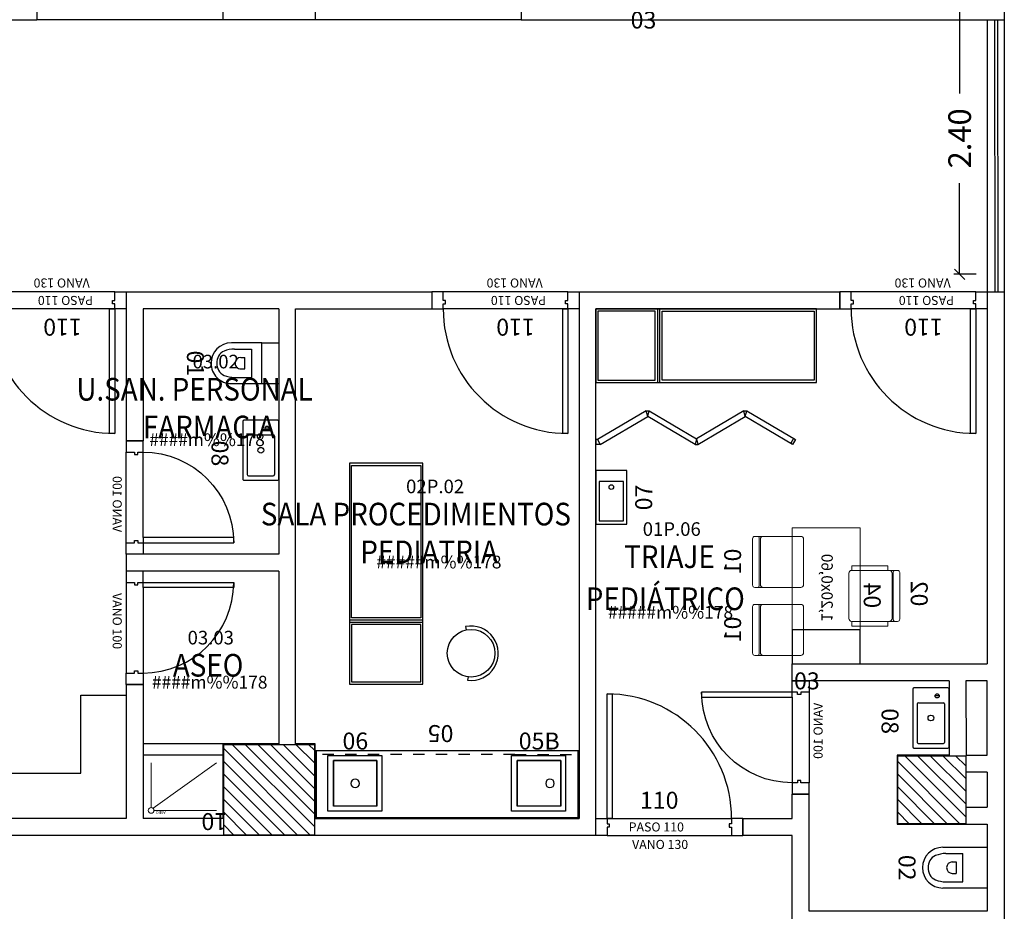
# Model space of a CAD drawing. Units: metres. Extents: x 109 to 2326, y -247 to 367.
# Drawn here: x 340 to 349, y -149 to -141 of the extents above; entities that cross this region are included whole.
import ezdxf
from ezdxf.enums import TextEntityAlignment as Align

# ---------------------------------------------------------------- set-up
doc = ezdxf.new("R2010")
doc.units = ezdxf.units.M
doc.linetypes.add('C80_XREFS_ESTADO REFORMADO$0$DASHED', pattern=[0.75, 0.5, -0.25])
doc.linetypes.add('C80_XREFS_ESTADO REFORMADO$0$DASHED2', pattern=[0.375, 0.25, -0.125])
doc.layers.get('0').update_dxf_attribs({"color": 255})
doc.layers.get('Defpoints').update_dxf_attribs({"color": 255})
for name, color, linetype in [('AREAS', 255, 'Continuous'), ('C80_XREFS_ESTADO REFORMADO$0$A_PRY_DES', 255, 'Continuous'), ('C80_XREFS_ESTADO REFORMADO$0$A_PRY_INV', 255, 'C80_XREFS_ESTADO REFORMADO$0$DASHED'), ('C80_XREFS_ESTADO REFORMADO$0$A_SEC_TABIQ_02', 255, 'Continuous'), ('C80_XREFS_ESTADO REFORMADO$0$B_CPI', 255, 'Continuous'), ('C80_XREFS_ESTADO REFORMADO$0$B_CPI_01', 255, 'Continuous'), ('textos editados', 255, 'Continuous'), ('U_BORDILLOS_2', 255, 'Continuous')]:
    doc.layers.add(name, color=color, linetype=linetype)
for name, color, linetype, plot in [('C80_XREFS_ESTADO REFORMADO$0$0_AUX', 255, 'Continuous', False), ('C80_XREFS_ESTADO REFORMADO$0$0_AUX_BLOQUES', 255, 'Continuous', False), ('C80_XREFS_ESTADO REFORMADO$0$0_COD_MOB', 255, 'Continuous', False), ('C80_XREFS_ESTADO REFORMADO$0$0_COD_SAN', 255, 'Continuous', False), ('C80_XREFS_ESTADO REFORMADO$0$B_CPI_AUX', 255, 'Continuous', False)]:
    doc.layers.add(name, color=color, linetype=linetype, plot=plot)
doc.layers.add('C80_XREFS_ESTADO REFORMADO$0$M_MOB', color=255, linetype='Continuous', lineweight=5)
doc.layers.add('C80_XREFS_ESTADO REFORMADO$0$M_SAN', color=255, linetype='Continuous', lineweight=5)
doc.styles.add('C80_XREFS_ESTADO REFORMADO$0$FUTURA', font='txt')
doc.styles.add('C80_XREFS_ESTADO REFORMADO$0$MC', font='calibri.ttf', dxfattribs={"height": 80})
doc.styles.add('C80_XREFS_ESTADO REFORMADO$0$ROMANS', font='romans.shx')
doc.styles.add('C80_XREFS_ESTADO REFORMADO$0$Standard', font='txt')
doc.styles.add('C80_XREFS_ESTADO REFORMADO$0$Style-ENGINEERING', font='ENGINEERING.shx')
doc.styles.add('Estilo3', font='romans.shx', dxfattribs={"width": 0.9})
doc.styles.add('futura', font='txt')
doc.styles.add('HPP_XREFS_HOSP_BLOQUE_CENTRAL$0$ROMANS', font='romans.shx', dxfattribs={"height": 1})
doc.dimstyles.new('HGT_ACOTADO', dxfattribs={"dimtxt": 0.15, "dimasz": 0.09, "dimexe": 0.05, "dimexo": 0.059, "dimgap": 0.09, "dimtad": 0, "dimzin": 0, "dimdsep": 46, "dimtxsty": 'futura', "dimblk": 'OBLIQUE', "dimcen": 0.09, "dimclrd": 256, "dimclre": 256, "dimclrt": 256, "dimadec": 0, "dimazin": 0, "dimtfac": 1, "dimtofl": 0, "dimtmove": 0, "dimatfit": 3, "dimldrblk": 'NONE', "dimfxl": 1, "dimtolj": 1, "dimtzin": 0, "dimlwd": -1, "dimlwe": -1, "dimarcsym": 2})
pattern_1 = [(135, (-1105.213035, -570.60647), (-0.0561266008, -0.0561266008), [])]

# ---------------------------------------------------------------- blocks, each defined once
blk = doc.blocks.new('C80_XREFS_ESTADO REFORMADO$0$07_SAN_LAVABO_CONSULTORIOS')
for points in [[(-0.4733, -0.275), (0, -0.275), (0, 0), (-0.4733, 0)], [(-0.4433, -0.03), (-0.4433, -0.245), (-0.095, -0.245), (-0.095, -0.03)]]:
    blk.add_lwpolyline(points, close=True)
blk.add_circle((-0.145, -0.1375), 0.02)
at = {"layer": 'C80_XREFS_ESTADO REFORMADO$0$0_COD_SAN', "style": 'C80_XREFS_ESTADO REFORMADO$0$MC'}
blk.add_attdef('COD_SANITARIO', text='', height=0.15, dxfattribs=at).set_placement((-0.2367, -0.5457), align=Align.BOTTOM_CENTER)
blk = doc.blocks.new('C80_XREFS_ESTADO REFORMADO$0$08_SAN_LAVABO GENERAL')
for p, q in [((0.255, 0), (-0.255, 0)), ((-0.265, -0.01), (-0.265, -0.31)), ((-0.135, -0.16), (-0.135, -0.05)), ((-0.125, -0.04), (0.215, -0.04)), ((0.225, -0.16), (0.225, -0.05)), ((0.265, -0.31), (0.265, -0.01)), ((-0.135, -0.27), (-0.135, -0.16)), ((0.225, -0.27), (0.225, -0.16)), ((-0.255, -0.32), (0.255, -0.32)), ((-0.125, -0.28), (0.215, -0.28))]:
    blk.add_line(p, q)
blk.add_lwpolyline([(-0.195, -0.0867), (-0.195, -0.1233)])
for centre, radius in [((-0.195, -0.105), 0.0183), ((0, -0.16), 0.0252)]:
    blk.add_circle(centre, radius)
for centre, start, end in [((-0.255, -0.01), 90, 180), ((0.255, -0.01), 0, 90), ((-0.125, -0.05), 90, 180), ((0.215, -0.05), 0, 90), ((-0.255, -0.31), 180, 270), ((-0.125, -0.27), 180, 270), ((0.215, -0.27), 270, 0), ((0.255, -0.31), 270, 0)]:
    blk.add_arc(centre, 0.01, start, end)
at = {"layer": 'C80_XREFS_ESTADO REFORMADO$0$0_COD_SAN', "style": 'C80_XREFS_ESTADO REFORMADO$0$MC'}
blk.add_attdef('COD_SANITARIO', text='', height=0.15, dxfattribs=at).set_placement((0.0281, -0.6429), align=Align.BOTTOM_CENTER)
blk = doc.blocks.new('C80_XREFS_ESTADO REFORMADO$0$06_SAN_LAVAMANOS_GRIFO ALTO')
for p, q in [((0.1955, -0.043), (-0.1885, -0.043)), ((-0.1885, -0.447), (-0.1885, -0.043)), ((0.1955, -0.043), (0.1955, -0.447)), ((0.1955, -0.447), (-0.1885, -0.447))]:
    blk.add_line(p, q)
blk.add_lwpolyline([(-0.2385, 0), (-0.2385, -0.49), (0.2385, -0.49), (0.2385, 0)], close=True)
blk.add_circle((0.0035, -0.245), 0.038)
at = {"layer": 'C80_XREFS_ESTADO REFORMADO$0$0_COD_SAN', "style": 'C80_XREFS_ESTADO REFORMADO$0$MC'}
blk.add_attdef('COD_SANITARIO', text='', height=0.15, rotation=360, dxfattribs=at).set_placement((0.0054, -0.6179, -0.0004), align=Align.MIDDLE_CENTER)
blk = doc.blocks.new('C80_XREFS_ESTADO REFORMADO$0$05B_SAN_FREAGADERO_SUCIO_SIN ESCURRIDOR')
for p, q in [((-0.447, 0.1885), (-0.043, 0.1885)), ((-0.447, -0.1955), (-0.447, 0.1885)), ((-0.043, -0.1955), (-0.043, 0.1885)), ((-0.043, -0.1955), (-0.447, -0.1955))]:
    blk.add_line(p, q)
blk.add_lwpolyline([(0, 0.2385), (-0.49, 0.2385), (-0.49, -0.2385), (0, -0.2385)], close=True)
blk.add_circle((-0.245, -0.1005), 0.038)
at = {"layer": 'C80_XREFS_ESTADO REFORMADO$0$0_COD_SAN', "style": 'C80_XREFS_ESTADO REFORMADO$0$MC'}
blk.add_attdef('COD_SANITARIO', text='', height=0.15, rotation=270, dxfattribs=at).set_placement((-0.6179, -0.0054, -0.0004), align=Align.MIDDLE_CENTER)
blk = doc.blocks.new('*U317')
at = {"layer": 'C80_XREFS_ESTADO REFORMADO$0$M_SAN'}
for p, q in [((-0.0777, -0.0581), (-0.6298, -0.0581)), ((-0.0704, -0.0767), (-0.6298, -0.477)), ((-0.0527, -0.0831), (-0.0527, -0.477))]:
    blk.add_line(p, q, dxfattribs=at)
blk.add_circle((-0.0527, -0.0581), 0.025, dxfattribs=at)
at = {"layer": 'C80_XREFS_ESTADO REFORMADO$0$0_AUX_BLOQUES', "insert": (-0.1802, -0.0269), "char_height": 0.025, "attachment_point": 1, "style": 'C80_XREFS_ESTADO REFORMADO$0$Standard'}
blk.add_mtext_dynamic_manual_height_columns('ASEO', width=1.044562, gutter_width=1107.2193, heights=[0], dxfattribs=at)
at = {"layer": 'C80_XREFS_ESTADO REFORMADO$0$0_COD_SAN', "style": 'C80_XREFS_ESTADO REFORMADO$0$MC'}
blk.add_attdef('COD_SANITARIO', text='', height=0.15, dxfattribs=at).set_placement((-0.6109, -0.0811), align=Align.BOTTOM_CENTER)
blk = doc.blocks.new('C80_XREFS_ESTADO REFORMADO$0$01_SAN_INODORO_PERSONAL')
for p, q in [((-0.18, -0.15), (-0.18, 0)), ((0.18, -0.15), (0.18, 0)), ((-0.18, -0.15), (-0.18, -0.4205)), ((0.0005, -0.15), (-0.18, -0.15)), ((0.18, -0.15), (0.0005, -0.15)), ((0.18, -0.4205), (0.18, -0.15)), ((-0.125, -0.3933), (-0.125, -0.2435)), ((-0.125, -0.2435), (0.125, -0.2435)), ((0.125, -0.3933), (0.125, -0.2435)), ((0.0505, -0.302), (-0.0505, -0.302)), ((-0.0505, -0.337), (-0.0505, -0.302)), ((0.0505, -0.337), (0.0505, -0.302))]:
    blk.add_line(p, q)
for centre, radius, start, end in [((0.0004, -0.3361), 0.0509, 180.97095, 270.16359), ((0.0005, -0.337), 0.05, 270, 0.00001), ((0.0004, -0.4196), 0.1804, 180.2719, 270.04642), ((0.115, -0.3933), 0.24, 180, 202.31586), ((0.0005, -0.4205), 0.1795, 270, 0), ((-0.115, -0.3933), 0.24, 337.68415, 0.00001), ((-0.0145, -0.4465), 0.1, 202.31586, 241.6359), ((0.0145, -0.4465), 0.1, 298.36411, 337.68415), ((0.0005, -0.4166), 0.1334, 242.06519, 270.0065), ((0.0005, -0.4205), 0.1295, 270, 298.36411)]:
    blk.add_arc(centre, radius, start, end)
at = {"layer": 'C80_XREFS_ESTADO REFORMADO$0$0_COD_SAN', "style": 'C80_XREFS_ESTADO REFORMADO$0$MC'}
blk.add_attdef('COD_SANITARIO', text='', height=0.15, dxfattribs=at).set_placement((0.0015, -0.7382), align=Align.MIDDLE_CENTER)
blk = doc.blocks.new('C80_XREFS_ESTADO REFORMADO$0$02_SAN_INODORO_PUBLICO')
for p, q in [((-0.0005, 0), (0.18, 0)), ((0.18, 0), (0.18, -0.3905)), ((-0.18, -0.3905), (-0.18, 0)), ((-0.18, 0), (-0.0005, 0)), ((0.125, -0.2135, 0.0004), (-0.125, -0.2135, 0.0004)), ((-0.125, -0.3633, 0.0004), (-0.125, -0.2135, 0.0004)), ((0.125, -0.3633, 0.0004), (0.125, -0.2135, 0.0004)), ((-0.0505, -0.307, 0.0004), (-0.0505, -0.272, 0.0004)), ((-0.0505, -0.272, 0.0004), (0.0505, -0.272, 0.0004)), ((0.0505, -0.307, 0.0004), (0.0505, -0.272, 0.0004))]:
    blk.add_line(p, q)
for centre, radius, start, end in [((-0.0005, -0.307, 0.0004), 0.05, 180, 270), ((-0.0004, -0.3061, 0.0004), 0.0509, 269.83642, 359.02905), ((-0.0005, -0.3905, 0.0004), 0.1795, 180, 270), ((0.115, -0.3633, 0.0004), 0.24, 180, 202.31586), ((-0.0004, -0.3896, 0.0004), 0.1804, 269.95359, 359.7281), ((-0.115, -0.3633, 0.0004), 0.24, 337.68414, 0), ((-0.0145, -0.4165, 0.0004), 0.1, 202.31586, 241.6359), ((-0.0005, -0.3905, 0.0004), 0.1295, 241.6359, 270), ((-0.0005, -0.3866, 0.0004), 0.1334, 269.99351, 297.93482), ((0.0145, -0.4165, 0.0004), 0.1, 298.3641, 337.68414)]:
    blk.add_arc(centre, radius, start, end)
at = {"layer": 'C80_XREFS_ESTADO REFORMADO$0$0_COD_SAN', "style": 'C80_XREFS_ESTADO REFORMADO$0$MC'}
blk.add_attdef('COD_SANITARIO', text='', height=0.15, dxfattribs=at).set_placement((0, -0.7063), align=Align.MIDDLE_CENTER)
blk = doc.blocks.new('C80_XREFS_ESTADO REFORMADO$0$M-88')
at = {"linetype": 'Continuous'}
for p, q in [((-1.95, 0.325), (0, 0.325)), ((-1.95, -0.325), (-1.95, 0.325)), ((-0.5865, 0.305), (-1.93, 0.305)), ((-1.93, 0.305), (-1.93, -0.305)), ((-0.5865, -0.305), (-0.5865, 0.305)), ((-0.5665, -0.325), (-0.5665, 0.325)), ((-0.5665, 0.325), (-0.5465, 0.325)), ((-0.5465, 0.325), (-0.5465, -0.325)), ((-0.5265, 0.305), (-0.02, 0.305)), ((-0.5265, -0.305), (-0.5265, 0.305)), ((-0.02, 0.305), (-0.02, -0.305)), ((0, 0.325), (0, -0.325)), ((0, -0.325), (-1.95, -0.325)), ((-1.93, -0.305), (-0.5865, -0.305)), ((-0.5465, -0.325), (-0.5665, -0.325)), ((-0.02, -0.305), (-0.5265, -0.305))]:
    blk.add_line(p, q, dxfattribs=at)
blk = doc.blocks.new('*U352')
blk.add_lwpolyline([(0.6, -0.3), (0.6, 0), (0, 0), (0, -0.3)], close=True)
at = {"layer": 'C80_XREFS_ESTADO REFORMADO$0$0_COD_MOB', "style": 'C80_XREFS_ESTADO REFORMADO$0$MC'}
blk.add_attdef('COD_MOB', text='', height=0.15, dxfattribs=at).set_placement((0.1291, -0.5722), align=Align.BOTTOM_CENTER)
blk = doc.blocks.new('*U344')
for p, q in [((0, 0), (2.3316, 0)), ((0, -0.6), (0, 0)), ((2.3316, 0), (2.3316, -0.6))]:
    blk.add_line(p, q)
at = {"linetype": 'Continuous'}
for p, q in [((0.012, -0.6), (0.012, -0.01)), ((0.6, -0.6), (0, -0.6))]:
    blk.add_line(p, q, dxfattribs=at)
blk.add_lwpolyline([(0, 0), (2.3316, 0)])
for points in [[(2.3316, -0.01), (0, -0.01)], [(2.3196, -0.01), (2.3196, -0.6)], [(2.3316, -0.6), (0.6, -0.6), (0.6, -0.6)]]:
    blk.add_lwpolyline(points, dxfattribs=at)
at = {"layer": 'C80_XREFS_ESTADO REFORMADO$0$0_AUX'}
for p, q in [((0.162, -0.109), (0.546, -0.109)), ((0.162, -0.513), (0.162, -0.109)), ((0.546, -0.109), (0.546, -0.513)), ((1.7856, -0.109), (2.1696, -0.109)), ((1.7856, -0.513), (1.7856, -0.109)), ((2.1696, -0.109), (2.1696, -0.513)), ((0.546, -0.513), (0.162, -0.513)), ((2.1696, -0.513), (1.7856, -0.513))]:
    blk.add_line(p, q, dxfattribs=at)
at = {"layer": 'C80_XREFS_ESTADO REFORMADO$0$A_PRY_DES', "linetype": 'C80_XREFS_ESTADO REFORMADO$0$DASHED2', "ltscale": 0.05}
for q in [(0.012, -0.566), (2.3196, -0.566), (0.566, -0.566)]:
    blk.add_line((0.566, -0.566), q, dxfattribs=at)
at = {"layer": 'C80_XREFS_ESTADO REFORMADO$0$0_COD_MOB', "style": 'C80_XREFS_ESTADO REFORMADO$0$MC'}
blk.add_attdef('COD_MOB', text='', height=0.15, dxfattribs=at).set_placement((1.2226, -0.8723), align=Align.BOTTOM_CENTER)
blk = doc.blocks.new('C80_XREFS_ESTADO REFORMADO$0$MOB_SILLA_02')
for p, q in [((0.205, 0), (-0.205, 0)), ((-0.225, -0.0452), (-0.225, -0.02)), ((0.2123, -0.0579), (-0.2123, -0.0579)), ((0.1996, -0.069), (-0.1996, -0.069)), ((0.225, -0.0452), (0.225, -0.02)), ((-0.225, -0.4246), (-0.225, -0.0944)), ((0.225, -0.4246), (0.225, -0.0944)), ((0.1996, -0.45), (-0.1996, -0.45))]:
    blk.add_line(p, q)
for points in [[(-0.225, -0.0452), (-0.225, -0.0944)], [(0.225, -0.0452), (0.225, -0.0944)]]:
    blk.add_lwpolyline(points)
for points in [[(-0.266, -0.4246), (-0.225, -0.4246), (-0.225, -0.1064), (-0.266, -0.1064)], [(0.225, -0.4246), (0.266, -0.4246), (0.266, -0.1064), (0.225, -0.1064)]]:
    blk.add_lwpolyline(points, close=True)
for centre, radius, start, end in [((-0.205, -0.02), 0.02, 90, 180), ((-0.2123, -0.0452), 0.0127, 180, 270), ((-0.1996, -0.0944), 0.0254, 90, 180), ((0.1996, -0.0944), 0.0254, 0, 90), ((0.205, -0.02), 0.02, 0, 90), ((0.2123, -0.0452), 0.0127, 270, 0), ((-0.1996, -0.4246), 0.0254, 180, 270), ((0.1996, -0.4246), 0.0254, 270, 0)]:
    blk.add_arc(centre, radius, start, end)
at = {"layer": 'C80_XREFS_ESTADO REFORMADO$0$0_COD_MOB', "style": 'C80_XREFS_ESTADO REFORMADO$0$MC'}
blk.add_attdef('COD_MOB', text='', height=0.15, dxfattribs=at).set_placement((0.0204, 0.0493), align=Align.BOTTOM_CENTER)
blk = doc.blocks.new('C80_XREFS_ESTADO REFORMADO$0$MOB_MESA 1.20X0.60')
at = {"linetype": 'Continuous', "lineweight": 0}
blk.add_3dface([(0.6, -0.6), (-0.6, -0.6), (-0.6, 0), (0.6, 0)], dxfattribs=at)
at = {"layer": 'C80_XREFS_ESTADO REFORMADO$0$0_AUX', "style": 'C80_XREFS_ESTADO REFORMADO$0$Style-ENGINEERING'}
blk.add_text('1,20x0,60', height=0.1, dxfattribs=at).set_placement((0.371, -0.242), align=Align.TOP_RIGHT)
at = {"layer": 'C80_XREFS_ESTADO REFORMADO$0$0_COD_MOB', "style": 'C80_XREFS_ESTADO REFORMADO$0$MC'}
blk.add_attdef('COD_MOB', text='', height=0.15, dxfattribs=at).set_placement((0.0046, -0.0157), align=Align.BOTTOM_CENTER)
blk = doc.blocks.new('C80_XREFS_ESTADO REFORMADO$0$MOB_SILLA_01')
for p, q in [((0.205, 0), (-0.205, 0)), ((-0.225, -0.0452), (-0.225, -0.02)), ((0.2123, -0.0579), (-0.2123, -0.0579)), ((0.1996, -0.069), (-0.1996, -0.069)), ((0.225, -0.0452), (0.225, -0.02)), ((-0.225, -0.4246), (-0.225, -0.0944)), ((0.225, -0.4246), (0.225, -0.0944)), ((0.1996, -0.45), (-0.1996, -0.45))]:
    blk.add_line(p, q)
for points in [[(-0.225, -0.0452), (-0.225, -0.0944)], [(0.225, -0.0452), (0.225, -0.0944)]]:
    blk.add_lwpolyline(points)
for centre, radius, start, end in [((-0.205, -0.02), 0.02, 90, 180), ((-0.2123, -0.0452), 0.0127, 180, 270), ((-0.1996, -0.0944), 0.0254, 90, 180), ((0.1996, -0.0944), 0.0254, 0, 90), ((0.205, -0.02), 0.02, 0, 90), ((0.2123, -0.0452), 0.0127, 270, 0), ((-0.1996, -0.4246), 0.0254, 180, 270), ((0.1996, -0.4246), 0.0254, 270, 0)]:
    blk.add_arc(centre, radius, start, end)
at = {"layer": 'C80_XREFS_ESTADO REFORMADO$0$0_AUX', "style": 'C80_XREFS_ESTADO REFORMADO$0$MC', "text_generation_flag": 4, "flags": 2}
blk.add_attdef('CDEB_code1', text='', height=0.0762, rotation=180, dxfattribs=at).set_placement((0.1844, -0.3118), align=Align.MIDDLE_LEFT)
at = {"layer": 'C80_XREFS_ESTADO REFORMADO$0$0_AUX', "style": 'C80_XREFS_ESTADO REFORMADO$0$MC', "text_generation_flag": 4, "flags": 3}
blk.add_attdef('CDEB_resized', text='', height=0.0762, rotation=180, dxfattribs=at).set_placement((-0.025, -0.5), align=Align.TOP_CENTER)
at = {"layer": 'C80_XREFS_ESTADO REFORMADO$0$0_COD_MOB', "style": 'C80_XREFS_ESTADO REFORMADO$0$MC'}
blk.add_attdef('COD_MOB', text='', height=0.15, dxfattribs=at).set_placement((-0.0041, 0.0547), align=Align.BOTTOM_CENTER)
blk = doc.blocks.new('C80_XREFS_ESTADO REFORMADO$0$MOB_3SILLAS+MESA')
at = {"layer": 'C80_XREFS_ESTADO REFORMADO$0$M_MOB'}
for name, p, values in [('C80_XREFS_ESTADO REFORMADO$0$MOB_SILLA_02', (-0.6, 0.35), {'COD_MOB': '02'}), ('C80_XREFS_ESTADO REFORMADO$0$MOB_MESA 1.20X0.60', (-0.6, 0), {'COD_MOB': '04'})]:
    blk.add_blockref(name, p, dxfattribs=at).add_auto_attribs(values)
ref = blk.add_blockref('C80_XREFS_ESTADO REFORMADO$0$MOB_SILLA_01', (-0.9, -0.95), dxfattribs=dict(at, rotation=180))
ref.add_attrib('COD_MOB', '01', dxfattribs={"layer": 'C80_XREFS_ESTADO REFORMADO$0$0_COD_MOB', "height": 0.15, "rotation": 180, "style": 'C80_XREFS_ESTADO REFORMADO$0$MC'}).set_placement((-0.8959, -1.0047), align=Align.BOTTOM_CENTER)
ref = blk.add_blockref('C80_XREFS_ESTADO REFORMADO$0$MOB_SILLA_01', (-0.3, -0.95), dxfattribs=dict(at, rotation=180))
ref.add_attrib('COD_MOB', '01', dxfattribs={"layer": 'C80_XREFS_ESTADO REFORMADO$0$0_COD_MOB', "height": 0.15, "rotation": 180, "style": 'C80_XREFS_ESTADO REFORMADO$0$MC'}).set_placement((-0.2959, -1.0047), align=Align.BOTTOM_CENTER)
blk = doc.blocks.new('*U313')
at = {"layer": 'C80_XREFS_ESTADO REFORMADO$0$A_PRY_INV', "color": 252, "ltscale": 0.25}
for points in [[(0.1, 0), (1.2, 0)], [(0.1, -0.15), (1.2, -0.15)]]:
    blk.add_lwpolyline(points, dxfattribs=at)
at = {"layer": 'C80_XREFS_ESTADO REFORMADO$0$B_CPI'}
for points in [[(0.145, 0), (0.1, 0), (0.1, 1.1), (0.145, 1.1)], [(0, 0), (0.1, 0), (0.1, -0.045), (0.12, -0.045), (0.12, -0.075), (0.1, -0.075), (0.1, -0.15), (0, -0.15)], [(1.3, 0), (1.2, 0), (1.2, -0.045), (1.18, -0.045), (1.18, -0.075), (1.2, -0.075), (1.2, -0.15), (1.3, -0.15)]]:
    blk.add_lwpolyline(points, close=True, dxfattribs=at)
at = {"layer": 'C80_XREFS_ESTADO REFORMADO$0$B_CPI_01'}
blk.add_arc((0.1, 0), 1.1, 0, 90, dxfattribs=at)
at = {"layer": 'C80_XREFS_ESTADO REFORMADO$0$B_CPI_AUX'}
for points in [[(0.1, 0), (1.2, 0)], [(0.1, -0.15), (1.2, -0.15)]]:
    blk.add_lwpolyline(points, dxfattribs=at)
at = {"layer": 'C80_XREFS_ESTADO REFORMADO$0$0_AUX'}
for s, height, style, p in [('110', 0.15, 'C80_XREFS_ESTADO REFORMADO$0$ROMANS', (0.3906, 0.0868)), ('PASO 110', 0.08, 'C80_XREFS_ESTADO REFORMADO$0$ROMANS', (0.2915, -0.1139)), ('VANO 130', 0.08, 'C80_XREFS_ESTADO REFORMADO$0$FUTURA', (0.3213, -0.2682))]:
    blk.add_text(s, height=height, rotation=0.00009, dxfattribs=dict(at, style=style)).set_placement(p)
blk = doc.blocks.new('*U306')
at = {"layer": 'C80_XREFS_ESTADO REFORMADO$0$A_PRY_INV', "color": 252, "ltscale": 0.25}
for points in [[(0.145, 0), (0.9, 0)], [(0.1, -0.15), (0.9, -0.15)]]:
    blk.add_lwpolyline(points, dxfattribs=at)
at = {"layer": 'C80_XREFS_ESTADO REFORMADO$0$B_CPI'}
blk.add_lwpolyline([(0.145, 0), (0.1, 0), (0.1, 0.8), (0.145, 0.8)], close=True, dxfattribs=at)
for points in [[(0.1, 0), (0, 0), (0, -0.15), (0.1, -0.15), (0.1, -0.075), (0.12, -0.075), (0.12, -0.045), (0.1, -0.045), (0.1, 0)], [(0.9, 0), (1, 0), (1, -0.15), (0.9, -0.15), (0.9, -0.075), (0.88, -0.075), (0.88, -0.045), (0.9, -0.045), (0.9, 0)]]:
    blk.add_lwpolyline(points, dxfattribs=at)
at = {"layer": 'C80_XREFS_ESTADO REFORMADO$0$B_CPI_01'}
blk.add_arc((0.1, 0), 0.8, 0, 90, dxfattribs=at)
at = {"layer": 'C80_XREFS_ESTADO REFORMADO$0$B_CPI_AUX'}
for points in [[(0.145, 0), (0.9, 0)], [(0.1, -0.15), (0.9, -0.15)]]:
    blk.add_lwpolyline(points, dxfattribs=at)
at = {"layer": 'C80_XREFS_ESTADO REFORMADO$0$0_AUX', "style": 'C80_XREFS_ESTADO REFORMADO$0$FUTURA'}
blk.add_text('VANO 100', height=0.08, rotation=0.00009, dxfattribs=at).set_placement((0.1938, -0.2682))
blk = doc.blocks.new('C80_XREFS_ESTADO REFORMADO$0$Mampara de vidrio')
at = {"layer": 'C80_XREFS_ESTADO REFORMADO$0$A_SEC_TABIQ_02'}
for p, q in [((0.4466, 0.2751), (0.4717, 0.2751)), ((0.4592, 0.225), (0.4717, 0.2751)), ((0.4717, 0.2751), (0.89, 0.0287)), ((1.3082, 0.2751), (0.89, 0.0287)), ((1.3082, 0.2751), (1.3333, 0.2751)), ((1.3208, 0.225), (1.3082, 0.2751)), ((1.3208, 0.225), (1.3333, 0.2751)), ((1.3333, 0.2751), (1.7642, 0.0214)), ((0.8774, -0.0214), (0.4592, 0.225)), ((0.4592, 0.225), (0.4592, 0.225)), ((0.9025, -0.0214), (1.3208, 0.225)), ((1.739, -0.0214), (1.3208, 0.225)), ((1.3208, 0.225), (1.3208, 0.225)), ((0, 0.0214), (0, -0.0214)), ((0.0158, 0.0214), (0, 0.0214)), ((0.89, 0.0287), (0.8774, -0.0214)), ((0.89, 0.0287), (0.9025, -0.0214)), ((1.7469, 0.0315), (1.7218, -0.0112)), ((1.7642, 0.0214), (1.739, -0.0214)), ((0.0409, -0.0214), (0, -0.0214)), ((0.8774, -0.0214), (0.9025, -0.0214))]:
    blk.add_line(p, q, dxfattribs=at)
blk.add_lwpolyline([(0.4466, 0.2751), (0.0158, 0.0214), (0.0409, -0.0214), (0.4592, 0.225)], close=True, dxfattribs=at)
blk = doc.blocks.new('_Oblique')
at = {"color": 0, "linetype": 'ByBlock', "lineweight": -2}
blk.add_line((-0.5, -0.5), (0.5, 0.5), dxfattribs=at)
blk = doc.blocks.new('*D851')
at = {"layer": 'Defpoints', "color": 0, "ltscale": 0.05, "transparency": 16777216}
for p in [(348.3537, -140.6328), (348.1485, -143.0328), (348.3537, -143.0328)]:
    blk.add_point(p, dxfattribs=at)
at = {"layer": 'U_BORDILLOS_2', "ltscale": 0.05, "transparency": 16777216}
for p, q in [((348.2947, -140.6328), (348.0985, -140.6328)), ((348.1485, -140.6328), (348.1485, -141.438)), ((348.1485, -143.0328), (348.1485, -142.2275)), ((348.2947, -143.0328), (348.0985, -143.0328))]:
    blk.add_line(p, q, dxfattribs=at)
at = {"layer": 'U_BORDILLOS_2', "ltscale": 0.05, "transparency": 16777216, "xscale": 0.09, "yscale": 0.09, "zscale": 0.09}
for p, rotation in [((348.1485, -140.6328), 90), ((348.1485, -143.0328), 270)]:
    blk.add_blockref('_Oblique', p, dxfattribs=dict(at, rotation=rotation))
at = {"layer": 'U_BORDILLOS_2', "ltscale": 0.05, "transparency": 16777216, "insert": (348.1485, -141.8328), "char_height": 0.2, "attachment_point": 5, "rotation": 90, "style": 'futura'}
blk.add_mtext('\\A1;2.40', dxfattribs=at)
blk = doc.blocks.new('_None')
blk = doc.blocks.new('*U433')
at = {"layer": 'AREAS', "color": 6, "style": 'HPP_XREFS_HOSP_BLOQUE_CENTRAL$0$ROMANS'}
blk.add_attdef('COD_SALA', text='', height=0.12, dxfattribs=at).set_placement((0, 0.1322), align=Align.MIDDLE_CENTER)
at = {"layer": 'textos editados', "style": 'Estilo3', "width": 0.9}
blk.add_attdef('NOMBRE_SALA_001', (-0.5569, -0.2119), '', height=0.2, dxfattribs=at)
blk = doc.blocks.new('*U379')
at = {"layer": 'AREAS', "color": 6, "style": 'HPP_XREFS_HOSP_BLOQUE_CENTRAL$0$ROMANS'}
blk.add_attdef('COD_SALA', text='', height=0.12, dxfattribs=at).set_placement((0, 0.1322), align=Align.MIDDLE_CENTER)
at = {"layer": 'textos editados', "style": 'Estilo3', "width": 0.9}
blk.add_attdef('NOMBRE_SALA_001', (-0.5569, -0.2119), '', height=0.2, dxfattribs=at)
blk = doc.blocks.new('*U380')
at = {"layer": 'AREAS', "color": 6, "style": 'HPP_XREFS_HOSP_BLOQUE_CENTRAL$0$ROMANS'}
blk.add_attdef('COD_SALA', text='', height=0.12, dxfattribs=at).set_placement((0, 0.1322), align=Align.MIDDLE_CENTER)
at = {"layer": 'textos editados', "style": 'Estilo3', "width": 0.9}
blk.add_attdef('NOMBRE_SALA_001', (-0.5569, -0.2119), '', height=0.2, dxfattribs=at)
blk = doc.blocks.new('*U428')
at = {"layer": 'AREAS', "color": 6, "style": 'HPP_XREFS_HOSP_BLOQUE_CENTRAL$0$ROMANS'}
blk.add_attdef('COD_SALA', text='', height=0.12, dxfattribs=at).set_placement((0, 0.1322), align=Align.MIDDLE_CENTER)
at = {"layer": 'textos editados', "style": 'Estilo3', "width": 0.9}
blk.add_attdef('NOMBRE_SALA_001', (-0.5569, -0.2119), '', height=0.2, dxfattribs=at)

msp = doc.modelspace()

# ---------------------------------------------------------------- hatches: boundary and pattern name
at = {"layer": 'U_BORDILLOS_2', "ltscale": 0.05}
h = msp.add_hatch(dxfattribs=at)
h.set_pattern_fill('ANSI31', color=256, scale=0.025, angle=90, style=0)
h.set_pattern_definition(pattern_1)
h.paths.add_polyline_path([(341.6517, -147.9828), (341.6517, -147.1828), (342.4517, -147.1828), (342.4517, -147.9828)])
h = msp.add_hatch(dxfattribs=at)
h.set_pattern_fill('ANSI31', color=256, scale=0.025, angle=90, style=0)
h.set_pattern_definition(pattern_1)
h.paths.add_polyline_path([(347.6017, -147.8828), (347.6017, -147.2828), (348.2017, -147.2828), (348.2017, -147.8828)])

# ---------------------------------------------------------------- linework, layer by layer
for p, q in [((339.9989, -138.3879), (339.9989, -140.7879)), ((344.2779, -139.1917), (344.2779, -140.7879)), ((348.5429, -140.5828, 1.128), (348.5429, -140.7879)), ((348.5429, -140.6578), (348.5429, -140.7879)), ((331.0684, -140.7879), (339.9989, -140.7879)), ((341.6467, -140.7879), (339.9989, -140.7879)), ((344.2779, -140.7879), (342.4567, -140.7879)), ((344.2779, -140.7879), (348.5429, -140.7879)), ((348.3904, -140.7879), (348.3904, -143.1879)), ((348.3904, -140.7879), (348.3904, -143.1879)), ((348.4624, -143.1879), (348.4595, -140.7879)), ((348.4624, -143.1879), (348.4595, -140.7879)), ((348.4888, -143.1879), (348.486, -140.7879)), ((348.4888, -143.1879), (348.486, -140.7879)), ((348.5429, -140.7879), (348.5429, -143.1879)), ((348.5429, -140.7879), (348.5429, -143.1879)), ((340.7883, -143.1879), (340.7883, -144.5029)), ((340.7883, -143.1879), (343.4883, -143.1879)), ((343.4883, -143.1879), (343.4883, -143.3379)), ((344.7883, -143.1879), (347.0904, -143.1879)), ((344.7883, -143.1879), (344.7883, -147.8379)), ((347.0904, -143.3379), (347.0904, -143.1879)), ((348.3904, -143.1879), (348.5429, -143.1879)), ((348.3904, -143.1879), (348.3904, -146.4718)), ((348.3904, -143.1879), (348.5429, -143.1879)), ((348.3904, -143.1879), (348.3904, -146.4718)), ((348.5429, -143.1879), (348.5429, -155.0028)), ((348.5429, -143.1879), (348.5429, -155.0028)), ((342.1383, -143.3379), (340.9383, -143.3379)), ((340.9383, -143.3379), (340.9383, -144.5029)), ((342.1383, -143.3379), (342.1383, -145.5029)), ((342.2849, -143.3379), (343.4883, -143.3379)), ((342.2849, -147.1778), (342.2849, -143.3379)), ((344.9349, -143.3379), (347.0904, -143.3379)), ((344.9349, -147.9879), (344.9349, -143.3379)), ((340.7883, -144.5029), (340.9383, -144.5029)), ((340.7883, -145.5029), (340.7883, -145.6529)), ((342.1383, -145.5029), (340.7883, -145.5029)), ((342.1383, -145.6529), (340.7883, -145.6529)), ((342.1383, -145.6529), (342.1383, -147.1778)), ((346.6704, -146.6218), (346.6704, -146.4718)), ((346.6704, -146.4718), (348.3904, -146.4718)), ((340.7883, -146.6529), (340.9383, -146.6529)), ((340.7883, -146.6529), (340.7883, -147.8379)), ((340.9383, -146.6529), (340.9383, -147.8379)), ((348.0548, -146.6218), (346.6704, -146.6218)), ((348.0548, -146.6218), (348.0548, -147.2778)), ((348.3904, -146.6218), (348.2036, -146.6218)), ((348.2036, -146.6218), (348.206, -147.2778)), ((348.3904, -146.6218), (348.2036, -146.6218)), ((348.3928, -147.2778), (348.3904, -146.6218)), ((348.3928, -147.2778), (348.3904, -146.6218)), ((342.1383, -147.1778), (341.6467, -147.1778)), ((341.6467, -147.8379), (341.6467, -147.1778)), ((342.4567, -147.1778), (342.2849, -147.1778)), ((342.4567, -147.8379), (342.4567, -147.1778)), ((348.0548, -147.2778), (347.5967, -147.2778)), ((347.5967, -147.2778, 1.128), (347.5967, -147.8878, 1.128)), ((348.206, -147.2778), (348.3928, -147.2778)), ((348.206, -147.2778), (348.3928, -147.2778)), ((348.3904, -147.4278), (348.2017, -147.4278)), ((348.3904, -147.4278), (348.2017, -147.4278)), ((348.3904, -147.4278), (348.3904, -147.7378)), ((348.3904, -147.4278), (348.3904, -147.7378)), ((346.8204, -147.6218), (346.6704, -147.6218)), ((346.6704, -147.8379), (346.6704, -147.6218)), ((346.8204, -148.6549), (346.8204, -147.6218)), ((348.2017, -147.7378), (348.3904, -147.7378)), ((348.2017, -147.7378), (348.3904, -147.7378)), ((340.7883, -147.8379), (338.9134, -147.8379)), ((341.6467, -147.8379), (340.9383, -147.8379)), ((342.4567, -147.8379), (344.7883, -147.8379)), ((346.2349, -147.8379), (346.2349, -147.9879)), ((346.2349, -147.8379), (346.6704, -147.8379)), ((347.5967, -147.8878), (348.3904, -147.8878)), ((348.3904, -147.8878), (348.3904, -148.6549)), ((348.3904, -147.8878), (348.3904, -148.6549)), ((344.9349, -147.9879), (338.7634, -147.9879)), ((346.6704, -147.9879), (346.2349, -147.9879)), ((346.6704, -148.927), (346.6704, -147.9879)), ((348.3904, -148.6549), (346.8204, -148.6549))]:
    msp.add_line(p, q, dxfattribs=at)
msp.add_lwpolyline([(341.6467, -139.9778), (342.4567, -139.9778), (342.4567, -140.7879), (341.6467, -140.7879)], close=True, dxfattribs=at)
msp.add_lwpolyline([(343.8078, -146.5864), (343.804, -146.6161, 1.183216), (343.7857, -146.1432), (343.7918, -146.1726)], format="xyb", dxfattribs=at)
for points in [[(340.7883, -147.4379), (340.7883, -147.8379), (338.9134, -147.8379), (338.9134, -147.1879), (339.3486, -147.1879), (339.3486, -147.4379), (340.3883, -147.4379), (340.3883, -146.7495), (340.7883, -146.7495), (340.7883, -147.8379)], [(341.6467, -147.1778), (340.9383, -147.1778)], [(341.6467, -147.2778), (340.9383, -147.2778)]]:
    msp.add_lwpolyline(points, dxfattribs=at)
at = {"layer": 'U_BORDILLOS_2', "ltscale": 0.05, "elevation": 1.128}
for points in [[(341.6517, -147.9828), (341.6517, -147.1828), (342.4517, -147.1828), (342.4517, -147.9828)], [(347.6017, -147.8828), (347.6017, -147.2828), (348.2017, -147.2828), (348.2017, -147.8828)]]:
    msp.add_lwpolyline(points, close=True, dxfattribs=at)
at = {"layer": 'U_BORDILLOS_2', "ltscale": 0.05}
msp.add_circle((343.8348, -146.3781), 0.21, dxfattribs=at)

# ---------------------------------------------------------------- block references
for p in [(345.2279, -140.3379), (346.6704, -146.1718)]:
    msp.add_blockref('*U352', p, dxfattribs=at).add_auto_attribs({'COD_MOB': '03'})
for name, p, rotation in [('*U313', (340.7883, -143.3379), 179.9999990750831), ('*U313', (344.7883, -143.3379), 179.9999990750831), ('*U313', (348.3904, -143.3379), 179.9999990750831), ('*U306', (340.9383, -145.6529), 270.0000009249166), ('*U313', (344.9349, -147.8379), 359.999999075083)]:
    msp.add_blockref(name, p, dxfattribs=dict(at, rotation=rotation))
at = {"layer": 'U_BORDILLOS_2', "ltscale": 0.05, "xscale": -1}
msp.add_blockref('C80_XREFS_ESTADO REFORMADO$0$M-88', (344.9349, -143.6629), dxfattribs=at)
at = {"layer": 'U_BORDILLOS_2', "ltscale": 0.05}
for name, p, rotation, values in [('C80_XREFS_ESTADO REFORMADO$0$01_SAN_INODORO_PERSONAL', (342.1383, -143.8179), 270, {'COD_SANITARIO': '01'}), ('C80_XREFS_ESTADO REFORMADO$0$08_SAN_LAVABO GENERAL', (342.1383, -144.5862), 270, {'COD_SANITARIO': '08'}), ('C80_XREFS_ESTADO REFORMADO$0$07_SAN_LAVABO_CONSULTORIOS', (344.9349, -144.7663), 90, {'COD_SANITARIO': '07'}), ('C80_XREFS_ESTADO REFORMADO$0$08_SAN_LAVABO GENERAL', (348.0548, -146.9498), 270, {'COD_SANITARIO': '08'}), ('*U344', (344.7883, -147.8379), 180, {'COD_MOB': '05'}), ('*U317', (340.9566, -147.8237), 180, {'COD_SANITARIO': '10'}), ('C80_XREFS_ESTADO REFORMADO$0$02_SAN_INODORO_PUBLICO', (348.3904, -148.2713), 270, {'COD_SANITARIO': '02'})]:
    msp.add_blockref(name, p, dxfattribs=dict(at, rotation=rotation)).add_auto_attribs(values)
ref = msp.add_blockref('*U380', (341.5797, -143.9358), dxfattribs=dict(at, xscale=-1))
ref.add_attrib('COD_SALA', '03.02', dxfattribs={"layer": 'AREAS', "color": 6, "height": 0.12, "style": 'HPP_XREFS_HOSP_BLOQUE_CENTRAL$0$ROMANS'}).set_placement((341.5797, -143.8036), align=Align.MIDDLE_CENTER)
ref.add_attrib('NOMBRE_SALA_001', 'U.SAN. PERSONAL', (340.3495, -144.1477), dxfattribs={"layer": 'textos editados', "height": 0.2, "style": 'Estilo3', "width": 0.9})
ref.add_attrib('SUPERFICIE', '####m%%178', dxfattribs={"layer": 'AREAS', "height": 0.1125, "style": 'HPP_XREFS_HOSP_BLOQUE_CENTRAL$0$ROMANS'}).set_placement((341.5031, -144.4935), align=Align.MIDDLE_CENTER)
ref.add_attrib('NOMBRE_SALA_002', 'FARMACIA', (340.9366, -144.4811), dxfattribs={"layer": 'textos editados', "height": 0.2, "style": 'Estilo3', "width": 0.9})
ref.add_attrib('NOMBRE_SALA_002', 'FARMACIA', (340.9366, -144.4811), dxfattribs={"layer": 'textos editados', "height": 0.2, "style": 'Estilo3', "width": 0.9})
ref.add_attrib('NOMBRE_SALA_002', 'FARMACIA', (340.9366, -144.4811), dxfattribs={"layer": 'textos editados', "height": 0.2, "style": 'Estilo3', "width": 0.9})
msp.add_blockref('C80_XREFS_ESTADO REFORMADO$0$Mampara de vidrio', (344.9349, -144.513), dxfattribs=at)
at = {"layer": 'U_BORDILLOS_2', "ltscale": 0.05, "xscale": -1}
for name, p, rotation in [('*U306', (340.9383, -145.5029), 269.9999990750833), ('C80_XREFS_ESTADO REFORMADO$0$M-88', (343.0848, -146.6514), 90), ('C80_XREFS_ESTADO REFORMADO$0$MOB_3SILLAS+MESA', (347.2704, -145.2718), 270), ('*U306', (346.6704, -146.6218), 89.9999990750833)]:
    msp.add_blockref(name, p, dxfattribs=dict(at, rotation=rotation))
at = {"layer": 'U_BORDILLOS_2', "ltscale": 0.05}
ref = msp.add_blockref('*U428', (343.517, -145.0379), dxfattribs=dict(at, xscale=-1))
ref.add_attrib('COD_SALA', '02P.02', dxfattribs={"layer": 'AREAS', "color": 6, "height": 0.12, "style": 'HPP_XREFS_HOSP_BLOQUE_CENTRAL$0$ROMANS'}).set_placement((343.517, -144.9056), align=Align.MIDDLE_CENTER)
ref.add_attrib('NOMBRE_SALA_001', 'SALA PROCEDIMIENTOS', (341.9782, -145.2498), dxfattribs={"layer": 'textos editados', "height": 0.2, "style": 'Estilo3', "width": 0.9})
ref.add_attrib('SUPERFICIE', '#####m%%178', dxfattribs={"layer": 'AREAS', "height": 0.1125, "style": 'HPP_XREFS_HOSP_BLOQUE_CENTRAL$0$ROMANS'}).set_placement((343.5499, -145.5734), align=Align.MIDDLE_CENTER)
ref.add_attrib('NOMBRE_SALA_002', 'PEDIATRIA', (342.8568, -145.5831), dxfattribs={"layer": 'textos editados', "height": 0.2, "style": 'Estilo3', "width": 0.9})
ref.add_attrib('NOMBRE_SALA_002', 'PEDIATRIA', (342.8568, -145.5831), dxfattribs={"layer": 'textos editados', "height": 0.2, "style": 'Estilo3', "width": 0.9})
ref.add_attrib('NOMBRE_SALA_002', 'PEDIATRIA', (342.8568, -145.5831), dxfattribs={"layer": 'textos editados', "height": 0.2, "style": 'Estilo3', "width": 0.9})
ref = msp.add_blockref('*U433', (345.6065, -145.4142, -0.31), dxfattribs=dict(at, xscale=-1))
ref.add_attrib('COD_SALA', '01P.06', dxfattribs={"layer": 'AREAS', "color": 6, "height": 0.12, "style": 'HPP_XREFS_HOSP_BLOQUE_CENTRAL$0$ROMANS'}).set_placement((345.6065, -145.282, -0.31), align=Align.MIDDLE_CENTER)
ref.add_attrib('NOMBRE_SALA_001', 'TRIAJE', (345.1862, -145.6261, -0.31), dxfattribs={"layer": 'textos editados', "height": 0.2, "style": 'Estilo3', "width": 0.9})
ref.add_attrib('SUPERFICIE', '#####m%%178', dxfattribs={"layer": 'AREAS', "height": 0.1125, "style": 'HPP_XREFS_HOSP_BLOQUE_CENTRAL$0$ROMANS'}).set_placement((345.5952, -146.0168, -0.31), align=Align.MIDDLE_CENTER)
ref.add_attrib('NOMBRE_SALA_002', 'PEDIÁTRICO', (344.8476, -145.9975, -0.31), dxfattribs={"layer": 'textos editados', "height": 0.2, "style": 'Estilo3', "width": 0.9})
ref.add_attrib('NOMBRE_SALA_002', 'PEDIÁTRICO', (344.8476, -145.9975, -0.31), dxfattribs={"layer": 'textos editados', "height": 0.2, "style": 'Estilo3', "width": 0.9})
ref.add_attrib('NOMBRE_SALA_002', 'PEDIÁTRICO', (344.8476, -145.9975, -0.31), dxfattribs={"layer": 'textos editados', "height": 0.2, "style": 'Estilo3', "width": 0.9})
ref = msp.add_blockref('*U379', (341.536, -146.3726), dxfattribs=dict(at, xscale=-1))
ref.add_attrib('COD_SALA', '03.03', dxfattribs={"layer": 'AREAS', "color": 6, "height": 0.12, "style": 'HPP_XREFS_HOSP_BLOQUE_CENTRAL$0$ROMANS'}).set_placement((341.536, -146.2404), align=Align.MIDDLE_CENTER)
ref.add_attrib('NOMBRE_SALA_001', 'ASEO', (341.2014, -146.5845), dxfattribs={"layer": 'textos editados', "height": 0.2, "style": 'Estilo3', "width": 0.9})
ref.add_attrib('SUPERFICIE', '####m%%178', dxfattribs={"layer": 'AREAS', "height": 0.1125, "style": 'HPP_XREFS_HOSP_BLOQUE_CENTRAL$0$ROMANS'}).set_placement((341.5264, -146.6337), align=Align.MIDDLE_CENTER)
ref = msp.add_blockref('C80_XREFS_ESTADO REFORMADO$0$06_SAN_LAVAMANOS_GRIFO ALTO', (342.8072, -147.7719), dxfattribs=dict(at, xscale=-1, rotation=180))
ref.add_attrib('COD_SANITARIO', '06', dxfattribs={"layer": 'C80_XREFS_ESTADO REFORMADO$0$0_COD_SAN', "height": 0.15, "style": 'C80_XREFS_ESTADO REFORMADO$0$MC'}).set_placement((342.8126, -147.1533, -0.0004), align=Align.MIDDLE_CENTER)
ref = msp.add_blockref('C80_XREFS_ESTADO REFORMADO$0$05B_SAN_FREAGADERO_SUCIO_SIN ESCURRIDOR', (344.4308, -147.7719), dxfattribs=dict(at, xscale=-1, rotation=90))
ref.add_attrib('COD_SANITARIO', '05B', dxfattribs={"layer": 'C80_XREFS_ESTADO REFORMADO$0$0_COD_SAN', "height": 0.15, "style": 'C80_XREFS_ESTADO REFORMADO$0$MC'}).set_placement((344.4361, -147.1533, -0.0004), align=Align.MIDDLE_CENTER)

# ---------------------------------------------------------------- dimensions: what is measured, and where the dimension line sits
dim = msp.add_linear_dim(base=(348.1485, -143.0328), p1=(348.3537, -140.6328), p2=(348.3537, -143.0328), angle=90, dimstyle='HGT_ACOTADO', override={"dimtxt": 0.2}, dxfattribs=at)
dim.commit()
dim.dimension.update_dxf_attribs({"geometry": '*D851', "text_midpoint": (348.1485, -141.8328)})

doc.saveas('drawing.dxf')
